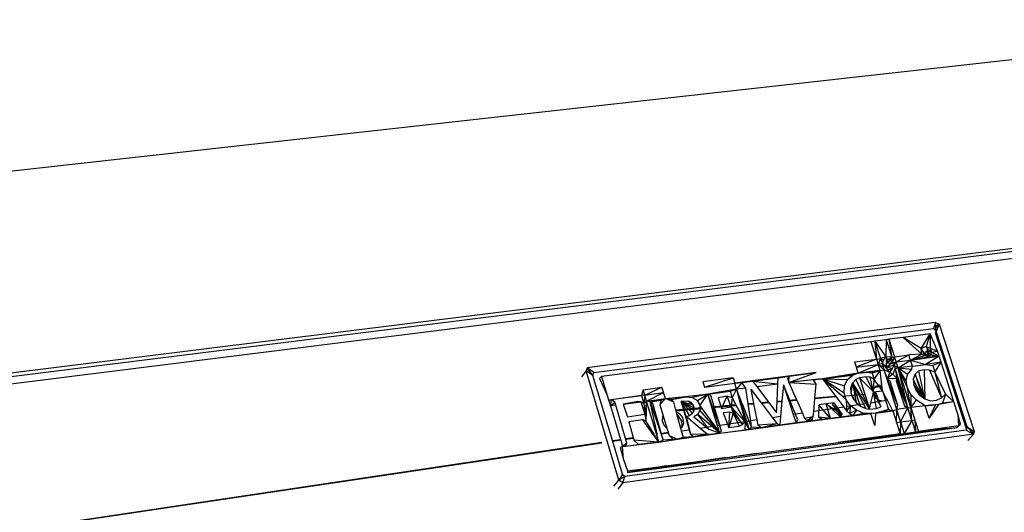
# Model space of a CAD drawing. Extents: x -32.2 to 30.4, y -27.1 to 26.7.
# Drawn here: x -6.9 to 8.4, y -4.1 to 3.6 of the extents above; entities that cross this region are included whole.
import ezdxf

# ---------------------------------------------------------------- set-up
doc = ezdxf.new("R2010")
doc.units = 0
doc.header["$MEASUREMENT"] = 0
doc.layers.get('0').update_dxf_attribs({"linetype": 'CONTINUOUS'})

msp = doc.modelspace()

# ---------------------------------------------------------------- linework, layer by layer
for p, q in [((-18.719, -0.097), (24.774, 4.748)), ((-18.499, -3.368), (27.944, 2.422)), ((10.192, 0.154), (-18.514, -3.431)), ((-18.555, -3.552), (10.189, 0.054)), ((7.314, -1.159), (1.896, -1.863)), ((7.314, -1.159), (7.28, -1.25)), ((7.367, -1.183), (7.288, -1.227)), ((7.367, -1.183), (7.289, -1.274)), ((7.314, -1.159), (7.367, -1.183)), ((7.323, -1.29), (7.314, -1.159)), ((7.367, -1.183), (7.323, -1.29)), ((7.367, -1.183), (7.911, -2.853)), ((1.998, -1.937), (7.28, -1.25)), ((7.231, -1.336), (6.81, -1.39)), ((7.087, -1.562), (7.231, -1.336)), ((7.231, -1.336), (7.164, -1.531)), ((7.231, -1.336), (7.228, -1.555)), ((7.342, -1.603), (7.231, -1.336)), ((7.28, -1.25), (7.323, -1.29)), ((7.323, -1.29), (7.304, -1.313)), ((7.304, -1.313), (7.786, -2.805)), ((7.805, -2.783), (7.323, -1.29)), ((6.307, -1.456), (2.12, -2)), ((6.37, -1.448), (6.307, -1.456)), ((6.307, -1.456), (6.393, -1.728)), ((6.544, -1.425), (6.37, -1.448)), ((6.37, -1.448), (6.538, -1.694)), ((6.37, -1.448), (6.456, -1.719)), ((6.37, -1.448), (6.393, -1.728)), ((6.544, -1.425), (6.538, -1.694)), ((6.588, -1.419), (6.544, -1.425)), ((6.544, -1.425), (6.631, -1.697)), ((6.81, -1.39), (6.588, -1.419)), ((6.588, -1.419), (6.675, -1.691)), ((6.588, -1.419), (6.631, -1.697)), ((7.087, -1.562), (6.81, -1.39)), ((6.81, -1.39), (7.097, -1.65)), ((7.164, -1.531), (7.087, -1.562)), ((7.164, -1.531), (7.125, -1.548)), ((7.187, -1.571), (7.164, -1.531)), ((7.164, -1.531), (7.228, -1.555)), ((6.675, -1.691), (6.897, -1.662)), ((6.701, -1.772), (6.897, -1.662)), ((7.097, -1.65), (6.897, -1.662)), ((6.923, -1.743), (6.897, -1.662)), ((6.923, -1.743), (7.097, -1.65)), ((7.154, -1.669), (6.923, -1.743)), ((7.087, -1.562), (7.125, -1.548)), ((7.097, -1.65), (7.087, -1.562)), ((7.154, -1.669), (7.087, -1.562)), ((7.097, -1.65), (7.154, -1.669)), ((7.179, -1.609), (7.139, -1.622)), ((7.139, -1.622), (7.208, -1.688)), ((7.139, -1.622), (7.154, -1.669)), ((7.154, -1.669), (7.208, -1.688)), ((7.187, -1.571), (7.179, -1.609)), ((7.179, -1.609), (7.237, -1.658)), ((7.179, -1.609), (7.208, -1.688)), ((7.248, -1.617), (7.179, -1.609)), ((7.248, -1.617), (7.187, -1.571)), ((7.208, -1.688), (7.237, -1.658)), ((7.228, -1.555), (7.342, -1.603)), ((7.228, -1.555), (7.248, -1.617)), ((7.237, -1.658), (7.248, -1.617)), ((7.237, -1.658), (7.368, -1.684)), ((7.248, -1.617), (7.342, -1.603)), ((7.248, -1.617), (7.368, -1.684)), ((7.368, -1.684), (7.342, -1.603)), ((6.053, -1.772), (6.393, -1.728)), ((6.053, -1.772), (6.109, -1.947)), ((6.393, -1.728), (6.079, -1.854)), ((6.079, -1.854), (6.419, -1.809)), ((6.109, -1.947), (6.419, -1.809)), ((6.393, -1.728), (6.456, -1.719)), ((6.393, -1.728), (6.419, -1.809)), ((6.456, -1.719), (6.419, -1.809)), ((6.49, -1.8), (6.419, -1.809)), ((6.419, -1.809), (6.497, -1.849)), ((6.419, -1.809), (6.512, -1.894)), ((6.449, -1.903), (6.419, -1.809)), ((6.538, -1.694), (6.456, -1.719)), ((6.502, -1.742), (6.456, -1.719)), ((6.456, -1.719), (6.49, -1.8)), ((6.49, -1.8), (6.502, -1.742)), ((6.49, -1.8), (6.497, -1.849)), ((6.549, -1.845), (6.49, -1.8)), ((6.49, -1.8), (6.565, -1.893)), ((6.502, -1.742), (6.538, -1.694)), ((6.631, -1.697), (6.538, -1.694)), ((6.538, -1.694), (6.565, -1.739)), ((6.538, -1.694), (6.552, -1.792)), ((6.549, -1.845), (6.644, -1.78)), ((6.549, -1.845), (6.552, -1.792)), ((6.549, -1.845), (6.671, -1.824)), ((6.552, -1.792), (6.565, -1.739)), ((6.552, -1.792), (6.608, -1.745)), ((6.552, -1.792), (6.644, -1.78)), ((6.565, -1.739), (6.631, -1.697)), ((6.608, -1.745), (6.565, -1.739)), ((6.608, -1.745), (6.631, -1.697)), ((6.608, -1.745), (6.644, -1.78)), ((6.631, -1.697), (6.675, -1.691)), ((6.644, -1.78), (6.631, -1.697)), ((6.641, -1.873), (6.671, -1.824)), ((6.644, -1.78), (6.675, -1.691)), ((6.644, -1.78), (6.701, -1.772)), ((6.671, -1.824), (6.644, -1.78)), ((6.671, -1.824), (6.701, -1.772)), ((6.671, -1.824), (6.731, -1.865)), ((6.671, -1.824), (6.686, -1.871)), ((6.701, -1.772), (6.675, -1.691)), ((6.701, -1.772), (6.923, -1.743)), ((6.731, -1.865), (6.701, -1.772)), ((6.731, -1.865), (6.923, -1.743)), ((6.953, -1.836), (6.731, -1.865)), ((6.923, -1.743), (7.368, -1.684)), ((6.923, -1.743), (7.208, -1.688)), ((6.923, -1.743), (7.155, -1.809)), ((6.953, -1.836), (6.923, -1.743)), ((6.944, -1.882), (6.953, -1.836)), ((6.953, -1.836), (7.155, -1.809)), ((6.953, -1.836), (7.038, -1.828)), ((7.038, -1.828), (7.155, -1.809)), ((7.368, -1.684), (7.155, -1.809)), ((7.398, -1.777), (7.155, -1.809)), ((7.155, -1.809), (7.27, -1.825)), ((7.368, -1.684), (7.208, -1.688)), ((7.398, -1.777), (7.27, -1.825)), ((7.27, -1.825), (7.303, -1.93)), ((7.303, -1.93), (7.398, -1.777)), ((7.398, -1.777), (7.368, -1.684)), ((7.596, -2.391), (7.398, -1.777)), ((1.879, -1.912), (1.81, -2.004)), ((1.896, -1.863), (1.879, -1.912)), ((2.386, -3.611), (1.879, -1.912)), ((1.986, -1.983), (1.879, -1.912)), ((1.998, -1.937), (1.896, -1.863)), ((1.986, -1.983), (1.896, -1.863)), ((1.986, -1.983), (1.998, -1.937)), ((2.289, -2.995), (1.986, -1.983)), ((5.457, -1.936), (4.19, -2.103)), ((5.457, -1.936), (4.866, -2.017)), ((5.033, -2.09), (5.457, -1.936)), ((5.036, -1.994), (5.457, -1.936)), ((6.109, -1.947), (5.554, -2.033)), ((5.554, -2.033), (6.109, -1.947)), ((5.554, -2.033), (6.028, -1.979)), ((5.945, -2.047), (6.028, -1.979)), ((6.109, -1.947), (6.028, -1.979)), ((6.449, -1.903), (6.109, -1.947)), ((6.109, -1.947), (6.262, -1.932)), ((6.262, -1.932), (6.449, -1.903)), ((6.262, -1.932), (6.327, -1.944)), ((6.449, -1.903), (6.327, -1.944)), ((6.327, -1.944), (6.359, -2.043)), ((6.359, -2.043), (6.449, -1.903)), ((6.449, -1.903), (6.512, -1.894)), ((6.476, -2.134), (6.449, -1.903)), ((6.512, -1.894), (6.497, -1.849)), ((6.708, -2.511), (6.512, -1.894)), ((6.559, -2.031), (6.512, -1.894)), ((6.599, -1.934), (6.512, -1.894)), ((6.565, -1.893), (6.549, -1.845)), ((6.549, -1.845), (6.641, -1.873)), ((6.599, -1.934), (6.559, -2.031)), ((6.646, -1.96), (6.559, -2.031)), ((6.565, -1.893), (6.641, -1.873)), ((6.565, -1.893), (6.599, -1.934)), ((6.599, -1.934), (6.641, -1.873)), ((6.599, -1.934), (6.646, -1.96)), ((6.686, -1.871), (6.646, -1.96)), ((6.646, -1.96), (6.708, -2.022)), ((6.686, -1.871), (6.731, -1.865)), ((6.686, -1.871), (6.708, -2.022)), ((6.883, -2.488), (6.686, -1.871)), ((6.731, -1.865), (6.944, -1.882)), ((6.857, -2.068), (6.731, -1.865)), ((6.731, -1.865), (6.875, -2.177)), ((6.877, -1.966), (6.731, -1.865)), ((6.883, -2.488), (6.731, -1.865)), ((6.928, -2.482), (6.731, -1.865)), ((6.857, -2.068), (6.877, -1.966)), ((6.877, -1.966), (6.944, -1.882)), ((6.994, -1.963), (6.966, -2.038)), ((7.054, -1.911), (6.994, -1.963)), ((6.994, -1.963), (7.108, -2.319)), ((7.145, -2.345), (6.994, -1.963)), ((7.136, -1.892), (7.054, -1.911)), ((7.145, -2.345), (7.054, -1.911)), ((7.136, -1.892), (7.145, -2.345)), ((7.22, -1.901), (7.136, -1.892)), ((7.22, -1.901), (7.404, -2.332)), ((7.303, -1.93), (7.22, -1.901)), ((7.303, -1.93), (7.465, -2.275)), ((7.303, -1.93), (7.404, -2.332)), ((2.12, -2), (2.086, -2.03)), ((2.086, -2.03), (2.203, -2.277)), ((2.12, -2), (2.228, -2.361)), ((4.165, -2.02), (3.696, -2.082)), ((3.696, -2.082), (3.721, -2.164)), ((3.721, -2.164), (4.165, -2.02)), ((3.721, -2.164), (4.19, -2.103)), ((4.165, -2.02), (4.19, -2.103)), ((4.19, -2.103), (4.866, -2.017)), ((4.466, -2.069), (4.19, -2.103)), ((4.19, -2.103), (4.3, -2.091)), ((4.219, -2.197), (4.19, -2.103)), ((4.3, -2.091), (4.219, -2.197)), ((4.3, -2.091), (4.466, -2.069)), ((4.363, -2.178), (4.3, -2.091)), ((4.466, -2.069), (4.866, -2.017)), ((4.466, -2.069), (4.861, -2.112)), ((4.466, -2.069), (4.532, -2.156)), ((4.532, -2.156), (4.861, -2.112)), ((4.848, -2.387), (4.861, -2.112)), ((4.861, -2.112), (4.866, -2.017)), ((4.866, -2.017), (5.036, -1.994)), ((4.947, -2.13), (4.924, -2.38)), ((4.947, -2.13), (5.027, -2.372)), ((5.171, -2.675), (4.947, -2.13)), ((5.036, -1.994), (5.012, -2.029)), ((5.012, -2.029), (5.033, -2.09)), ((5.033, -2.09), (5.036, -1.994)), ((5.49, -2.041), (5.033, -2.09)), ((5.413, -2.052), (5.033, -2.09)), ((5.033, -2.09), (5.454, -2.115)), ((5.033, -2.09), (5.152, -2.361)), ((5.413, -2.052), (5.49, -2.041)), ((5.454, -2.115), (5.413, -2.052)), ((5.435, -2.337), (5.454, -2.115)), ((5.554, -2.033), (5.49, -2.041)), ((5.49, -2.041), (5.554, -2.033)), ((5.554, -2.033), (5.761, -2.31)), ((5.86, -2.303), (5.554, -2.033)), ((5.554, -2.033), (5.945, -2.047)), ((5.554, -2.033), (5.896, -2.143)), ((5.889, -2.256), (5.554, -2.033)), ((5.889, -2.256), (5.896, -2.143)), ((5.896, -2.143), (5.945, -2.047)), ((6.02, -2.1), (5.99, -2.172)), ((6.02, -2.1), (5.994, -2.254)), ((6.071, -2.043), (6.02, -2.1)), ((6.02, -2.1), (6.078, -2.405)), ((6.147, -2.46), (6.02, -2.1)), ((6.02, -2.1), (6.285, -2.505)), ((6.02, -2.1), (6.227, -2.496)), ((6.132, -2.02), (6.071, -2.043)), ((6.071, -2.043), (6.285, -2.505)), ((6.226, -2.004), (6.132, -2.02)), ((6.341, -2.232), (6.132, -2.02)), ((6.132, -2.02), (6.212, -2.272)), ((6.294, -2.01), (6.226, -2.004)), ((6.226, -2.004), (6.348, -2.239)), ((6.348, -2.239), (6.294, -2.01)), ((6.359, -2.043), (6.294, -2.01)), ((6.348, -2.239), (6.359, -2.043)), ((6.486, -2.221), (6.359, -2.043)), ((6.377, -2.152), (6.428, -2.13)), ((6.428, -2.13), (6.476, -2.134)), ((6.481, -2.175), (6.476, -2.134)), ((6.559, -2.031), (6.708, -2.022)), ((6.559, -2.031), (6.606, -2.072)), ((6.708, -2.511), (6.559, -2.031)), ((6.726, -2.449), (6.559, -2.031)), ((6.726, -2.449), (6.606, -2.072)), ((6.708, -2.022), (6.702, -2.068)), ((6.702, -2.068), (6.883, -2.488)), ((6.702, -2.068), (6.831, -2.455)), ((6.883, -2.488), (6.708, -2.022)), ((6.875, -2.177), (6.857, -2.068)), ((7.108, -2.319), (6.966, -2.038)), ((6.966, -2.038), (6.975, -2.124)), ((7.065, -2.288), (6.975, -2.124)), ((6.975, -2.124), (7.006, -2.212)), ((7.108, -2.319), (6.975, -2.124)), ((2.228, -2.361), (2.739, -2.294)), ((2.739, -2.294), (2.273, -2.36)), ((2.765, -2.204), (2.739, -2.294)), ((2.79, -2.287), (2.739, -2.294)), ((2.739, -2.294), (2.776, -2.418)), ((2.765, -2.204), (3.058, -2.165)), ((2.79, -2.287), (2.765, -2.204)), ((2.79, -2.287), (2.776, -2.418)), ((2.79, -2.287), (3.058, -2.165)), ((2.79, -2.287), (3.083, -2.248)), ((2.818, -2.382), (2.79, -2.287)), ((2.818, -2.382), (3.083, -2.248)), ((3.112, -2.343), (3.058, -2.165)), ((3.112, -2.343), (3.771, -2.271)), ((3.771, -2.271), (3.435, -2.315)), ((3.771, -2.271), (3.526, -2.325)), ((3.609, -2.374), (3.771, -2.271)), ((3.645, -2.448), (3.771, -2.271)), ((4.219, -2.197), (3.771, -2.271)), ((3.771, -2.271), (4.117, -2.226)), ((3.833, -2.473), (3.771, -2.271)), ((3.816, -2.295), (3.771, -2.271)), ((3.985, -2.845), (3.771, -2.271)), ((3.985, -2.845), (3.816, -2.295)), ((4.117, -2.226), (4.219, -2.197)), ((4.117, -2.226), (4.148, -2.328)), ((4.219, -2.197), (4.148, -2.328)), ((4.363, -2.178), (4.219, -2.197)), ((4.312, -2.432), (4.219, -2.197)), ((4.219, -2.197), (4.282, -2.435)), ((4.219, -2.197), (4.412, -2.821)), ((4.4, -2.425), (4.363, -2.178)), ((4.439, -2.195), (4.602, -2.408)), ((4.439, -2.195), (4.482, -2.418)), ((4.532, -2.156), (4.715, -2.398)), ((5.86, -2.303), (6.212, -2.272)), ((5.924, -2.359), (5.889, -2.256)), ((5.99, -2.172), (5.994, -2.254)), ((6.078, -2.405), (5.994, -2.254)), ((5.994, -2.254), (6.024, -2.334)), ((6.212, -2.272), (6.258, -2.418)), ((6.308, -2.411), (6.342, -2.266)), ((6.341, -2.232), (6.343, -2.203)), ((6.348, -2.239), (6.341, -2.232)), ((6.342, -2.266), (6.348, -2.239)), ((6.364, -2.315), (6.342, -2.266)), ((6.343, -2.203), (6.37, -2.163)), ((6.348, -2.239), (6.486, -2.221)), ((6.395, -2.497), (6.348, -2.239)), ((6.394, -2.268), (6.348, -2.239)), ((6.348, -2.239), (6.464, -2.472)), ((6.405, -2.157), (6.361, -2.175)), ((6.37, -2.163), (6.377, -2.152)), ((6.37, -2.163), (6.405, -2.157)), ((6.464, -2.472), (6.394, -2.268)), ((6.455, -2.161), (6.405, -2.157)), ((6.481, -2.175), (6.455, -2.161)), ((6.486, -2.221), (6.481, -2.175)), ((6.556, -2.354), (6.486, -2.221)), ((6.486, -2.221), (6.579, -2.513)), ((6.928, -2.482), (6.875, -2.177)), ((6.93, -2.28), (6.875, -2.177)), ((6.93, -2.28), (6.928, -2.482)), ((7.014, -2.366), (6.93, -2.28)), ((7.006, -2.212), (7.065, -2.288)), ((7.065, -2.288), (7.108, -2.319)), ((7.404, -2.332), (7.465, -2.275)), ((7.465, -2.275), (7.421, -2.415)), ((7.465, -2.275), (7.596, -2.391)), ((2.228, -2.361), (2.273, -2.36)), ((2.228, -2.361), (2.257, -2.456)), ((2.257, -2.456), (2.273, -2.36)), ((2.257, -2.456), (2.325, -2.4)), ((2.344, -2.445), (2.257, -2.456)), ((2.325, -2.4), (2.273, -2.36)), ((2.344, -2.445), (2.325, -2.4)), ((2.494, -2.964), (2.344, -2.445)), ((2.683, -2.388), (2.457, -2.43)), ((2.457, -2.43), (2.729, -2.394)), ((2.457, -2.43), (2.522, -2.628)), ((2.729, -2.394), (2.683, -2.388)), ((2.729, -2.394), (2.79, -2.583)), ((2.776, -2.418), (2.729, -2.394)), ((2.818, -2.382), (2.776, -2.418)), ((2.776, -2.418), (2.79, -2.583)), ((2.818, -2.382), (2.79, -2.583)), ((2.818, -2.382), (2.808, -2.686)), ((2.818, -2.382), (3.112, -2.343)), ((3.048, -2.365), (2.818, -2.382)), ((2.973, -2.893), (2.818, -2.382)), ((2.875, -2.393), (2.818, -2.382)), ((2.875, -2.393), (3.048, -2.365)), ((2.983, -2.891), (2.875, -2.393)), ((2.875, -2.393), (3.04, -2.883)), ((2.916, -2.416), (2.875, -2.393)), ((3.076, -2.99), (2.916, -2.416)), ((3.027, -2.438), (3.112, -2.343)), ((3.048, -2.365), (3.027, -2.438)), ((3.027, -2.438), (3.079, -2.609)), ((3.048, -2.365), (3.112, -2.343)), ((3.112, -2.343), (3.435, -2.315)), ((3.242, -2.395), (3.112, -2.343)), ((3.209, -2.356), (3.112, -2.343)), ((3.209, -2.356), (3.435, -2.315)), ((3.242, -2.395), (3.209, -2.356)), ((3.276, -2.52), (3.242, -2.395)), ((3.471, -2.384), (3.359, -2.388)), ((3.359, -2.388), (3.543, -2.441)), ((3.359, -2.388), (3.562, -2.487)), ((3.436, -2.622), (3.359, -2.388)), ((3.359, -2.388), (3.501, -2.901)), ((3.489, -2.603), (3.359, -2.388)), ((3.533, -2.571), (3.359, -2.388)), ((3.558, -2.534), (3.359, -2.388)), ((3.435, -2.315), (3.526, -2.325)), ((3.513, -2.405), (3.471, -2.384)), ((3.471, -2.384), (3.543, -2.441)), ((3.543, -2.441), (3.513, -2.405)), ((3.526, -2.325), (3.609, -2.374)), ((3.562, -2.487), (3.543, -2.441)), ((3.609, -2.374), (3.645, -2.448)), ((3.645, -2.448), (3.673, -2.486)), ((3.645, -2.448), (3.647, -2.524)), ((4.209, -2.441), (3.833, -2.473)), ((3.836, -2.481), (4.213, -2.448)), ((4.072, -2.302), (3.933, -2.329)), ((3.933, -2.329), (3.984, -2.497)), ((3.984, -2.497), (4.072, -2.302)), ((4.137, -2.469), (4.072, -2.302)), ((4.148, -2.328), (4.072, -2.302)), ((4.148, -2.328), (4.137, -2.469)), ((4.148, -2.328), (4.209, -2.441)), ((4.209, -2.441), (4.213, -2.448)), ((4.213, -2.448), (4.352, -2.702)), ((4.312, -2.432), (4.282, -2.435)), ((4.282, -2.435), (4.284, -2.442)), ((4.284, -2.442), (4.315, -2.439)), ((4.284, -2.442), (4.352, -2.702)), ((4.315, -2.439), (4.312, -2.432)), ((4.416, -2.693), (4.315, -2.439)), ((4.482, -2.418), (4.4, -2.425)), ((4.401, -2.431), (4.4, -2.425)), ((4.401, -2.431), (4.483, -2.424)), ((4.438, -2.689), (4.401, -2.431)), ((4.482, -2.418), (4.483, -2.424)), ((4.483, -2.424), (4.532, -2.675)), ((4.715, -2.398), (4.602, -2.408)), ((4.602, -2.408), (4.606, -2.413)), ((4.606, -2.413), (4.719, -2.403)), ((4.606, -2.413), (4.778, -2.639)), ((4.715, -2.398), (4.719, -2.403)), ((4.719, -2.403), (4.84, -2.562)), ((4.84, -2.562), (4.848, -2.392)), ((4.924, -2.38), (4.848, -2.387)), ((4.848, -2.392), (4.924, -2.385)), ((4.848, -2.392), (4.848, -2.387)), ((4.924, -2.385), (4.903, -2.62)), ((4.924, -2.38), (4.924, -2.385)), ((5.152, -2.361), (5.027, -2.372)), ((5.027, -2.372), (5.029, -2.376)), ((5.029, -2.376), (5.154, -2.365)), ((5.029, -2.376), (5.1, -2.591)), ((5.152, -2.361), (5.154, -2.365)), ((5.154, -2.365), (5.244, -2.569)), ((5.418, -2.543), (5.435, -2.34)), ((5.761, -2.31), (5.435, -2.337)), ((5.435, -2.34), (5.763, -2.311)), ((5.435, -2.34), (5.435, -2.337)), ((5.499, -2.437), (5.493, -2.63)), ((5.61, -2.422), (5.499, -2.437)), ((5.681, -2.65), (5.499, -2.437)), ((5.73, -2.406), (5.61, -2.422)), ((5.681, -2.65), (5.61, -2.422)), ((5.61, -2.422), (5.861, -2.588)), ((5.839, -2.629), (5.61, -2.422)), ((5.711, -2.429), (5.73, -2.406)), ((5.842, -2.611), (5.711, -2.429)), ((5.711, -2.429), (5.861, -2.588)), ((5.73, -2.406), (5.861, -2.588)), ((5.761, -2.31), (5.763, -2.311)), ((5.763, -2.311), (5.884, -2.474)), ((5.924, -2.359), (5.86, -2.303)), ((5.924, -2.359), (5.927, -2.467)), ((5.99, -2.452), (5.924, -2.359)), ((6.258, -2.418), (5.927, -2.467)), ((6.024, -2.334), (6.078, -2.405)), ((6.078, -2.405), (6.147, -2.46)), ((6.258, -2.418), (6.285, -2.505)), ((6.285, -2.505), (6.308, -2.411)), ((6.411, -2.394), (6.308, -2.411)), ((6.331, -2.32), (6.332, -2.321)), ((6.419, -2.364), (6.364, -2.315)), ((6.411, -2.394), (6.413, -2.395)), ((6.481, -2.384), (6.413, -2.395)), ((6.481, -2.384), (6.419, -2.364)), ((6.53, -2.378), (6.481, -2.384)), ((6.53, -2.378), (6.481, -2.384)), ((6.554, -2.359), (6.53, -2.378)), ((6.554, -2.359), (6.556, -2.354)), ((6.558, -2.357), (6.554, -2.359)), ((6.558, -2.357), (6.556, -2.354)), ((6.649, -2.531), (6.558, -2.357)), ((6.928, -2.482), (7.014, -2.366)), ((7.15, -2.452), (7.014, -2.366)), ((7.108, -2.319), (7.145, -2.345)), ((7.145, -2.345), (7.235, -2.375)), ((7.15, -2.452), (7.311, -2.441)), ((7.233, -2.445), (7.15, -2.452)), ((7.36, -2.435), (7.212, -2.644)), ((7.212, -2.644), (7.311, -2.441)), ((7.311, -2.441), (7.233, -2.445)), ((7.235, -2.375), (7.325, -2.366)), ((7.36, -2.435), (7.311, -2.441)), ((7.325, -2.366), (7.404, -2.332)), ((7.596, -2.391), (7.36, -2.435)), ((7.421, -2.415), (7.36, -2.435)), ((7.596, -2.391), (7.421, -2.415)), ((7.658, -2.584), (7.596, -2.391)), ((2.257, -2.456), (2.413, -2.977)), ((2.522, -2.628), (2.79, -2.583)), ((2.79, -2.583), (2.808, -2.686)), ((3.673, -2.486), (3.276, -2.52)), ((3.279, -2.53), (3.276, -2.52)), ((3.279, -2.53), (3.679, -2.495)), ((3.285, -2.553), (3.279, -2.53)), ((3.285, -2.553), (3.327, -2.575)), ((3.297, -2.598), (3.285, -2.553)), ((3.305, -2.602), (3.297, -2.598)), ((3.353, -2.805), (3.297, -2.598)), ((3.369, -2.694), (3.305, -2.602)), ((3.327, -2.575), (3.378, -2.637)), ((3.489, -2.603), (3.533, -2.571)), ((3.533, -2.571), (3.558, -2.534)), ((3.614, -2.588), (3.552, -2.627)), ((3.558, -2.534), (3.562, -2.487)), ((3.647, -2.524), (3.614, -2.588)), ((3.788, -2.817), (3.614, -2.588)), ((3.958, -2.88), (3.614, -2.588)), ((3.958, -2.88), (3.647, -2.524)), ((3.673, -2.486), (3.679, -2.495)), ((3.679, -2.495), (3.88, -2.772)), ((3.836, -2.481), (3.833, -2.473)), ((3.923, -2.766), (3.836, -2.481)), ((3.984, -2.497), (4.137, -2.469)), ((4.115, -2.551), (4.009, -2.565)), ((4.009, -2.565), (4.1, -2.792)), ((4.1, -2.792), (4.115, -2.551)), ((4.168, -2.57), (4.1, -2.792)), ((4.168, -2.57), (4.115, -2.551)), ((4.137, -2.469), (4.168, -2.57)), ((4.31, -2.744), (4.137, -2.469)), ((4.353, -2.706), (4.137, -2.469)), ((4.168, -2.57), (4.31, -2.744)), ((4.168, -2.57), (4.258, -2.77)), ((5.244, -2.569), (5.1, -2.591)), ((5.1, -2.591), (5.143, -2.721)), ((5.244, -2.569), (5.277, -2.644)), ((5.412, -2.619), (5.418, -2.543)), ((5.884, -2.474), (5.418, -2.543)), ((5.681, -2.65), (6.308, -2.575)), ((5.839, -2.629), (5.861, -2.588)), ((5.861, -2.588), (5.842, -2.611)), ((5.884, -2.474), (5.929, -2.534)), ((5.927, -2.467), (5.929, -2.534)), ((5.99, -2.452), (5.929, -2.534)), ((5.929, -2.534), (5.972, -2.576)), ((5.99, -2.452), (5.972, -2.576)), ((6.081, -2.524), (5.972, -2.576)), ((5.972, -2.576), (6.024, -2.603)), ((6.081, -2.524), (5.99, -2.452)), ((6.081, -2.524), (6.024, -2.603)), ((6.024, -2.603), (6.185, -2.567)), ((6.024, -2.603), (6.252, -2.573)), ((6.024, -2.603), (6.308, -2.575)), ((6.185, -2.567), (6.081, -2.524)), ((6.147, -2.46), (6.227, -2.496)), ((6.252, -2.573), (6.185, -2.567)), ((6.227, -2.496), (6.285, -2.505)), ((6.308, -2.575), (6.252, -2.573)), ((6.285, -2.505), (6.395, -2.497)), ((6.381, -2.571), (6.308, -2.575)), ((6.366, -2.759), (6.308, -2.575)), ((6.381, -2.571), (6.366, -2.759)), ((6.381, -2.571), (6.649, -2.531)), ((6.492, -2.54), (6.381, -2.571)), ((6.395, -2.497), (6.464, -2.472)), ((6.579, -2.513), (6.492, -2.54)), ((6.492, -2.54), (6.649, -2.531)), ((6.579, -2.513), (6.649, -2.531)), ((6.649, -2.531), (6.708, -2.511)), ((6.649, -2.531), (6.764, -2.892)), ((6.707, -2.713), (6.708, -2.511)), ((6.708, -2.511), (6.726, -2.449)), ((6.883, -2.488), (6.708, -2.511)), ((6.77, -2.704), (6.708, -2.511)), ((6.77, -2.704), (6.883, -2.488)), ((6.831, -2.455), (6.883, -2.488)), ((6.883, -2.488), (6.928, -2.482)), ((6.945, -2.681), (6.883, -2.488)), ((7.15, -2.452), (6.928, -2.482)), ((6.928, -2.482), (7.047, -2.853)), ((6.945, -2.681), (6.928, -2.482)), ((7.212, -2.644), (7.15, -2.452)), ((7.658, -2.584), (7.668, -2.768)), ((7.701, -2.738), (7.658, -2.584)), ((2.759, -2.674), (2.544, -2.702)), ((2.544, -2.702), (2.611, -2.947)), ((2.924, -2.9), (2.759, -2.674)), ((2.808, -2.686), (2.759, -2.674)), ((2.937, -2.898), (2.808, -2.686)), ((3.065, -2.695), (3.071, -2.62)), ((3.096, -2.764), (3.065, -2.695)), ((3.071, -2.62), (3.079, -2.609)), ((3.079, -2.609), (3.137, -2.801)), ((3.396, -2.73), (3.364, -2.803)), ((3.369, -2.694), (3.388, -2.691)), ((3.374, -2.756), (3.369, -2.694)), ((3.378, -2.637), (3.388, -2.691)), ((3.388, -2.691), (3.396, -2.73)), ((3.436, -2.622), (3.489, -2.603)), ((3.655, -2.806), (3.436, -2.622)), ((3.436, -2.622), (3.485, -2.831)), ((3.552, -2.627), (3.788, -2.817)), ((4.351, -2.702), (3.923, -2.766)), ((4.258, -2.77), (4.31, -2.744)), ((4.31, -2.744), (4.353, -2.706)), ((4.353, -2.706), (4.349, -2.827)), ((4.416, -2.693), (4.352, -2.702)), ((4.352, -2.702), (4.353, -2.706)), ((4.412, -2.821), (4.353, -2.706)), ((4.453, -2.786), (4.416, -2.693)), ((4.532, -2.675), (4.438, -2.689)), ((4.453, -2.786), (4.438, -2.689)), ((4.532, -2.675), (4.548, -2.758)), ((4.85, -2.733), (4.548, -2.758)), ((4.85, -2.733), (4.603, -2.795)), ((4.903, -2.62), (4.778, -2.639)), ((4.778, -2.639), (4.85, -2.733)), ((4.891, -2.756), (4.85, -2.733)), ((4.903, -2.62), (4.891, -2.756)), ((4.891, -2.756), (5.681, -2.65)), ((5.366, -2.692), (4.891, -2.756)), ((5.143, -2.721), (4.891, -2.756)), ((5.143, -2.721), (5.681, -2.65)), ((5.143, -2.721), (5.171, -2.675)), ((5.366, -2.692), (5.143, -2.721)), ((5.277, -2.644), (5.412, -2.619)), ((5.277, -2.644), (5.313, -2.685)), ((5.313, -2.685), (5.412, -2.619)), ((5.313, -2.685), (5.398, -2.662)), ((5.313, -2.685), (5.366, -2.692)), ((5.366, -2.692), (5.681, -2.65)), ((5.366, -2.692), (5.398, -2.662)), ((5.544, -2.668), (5.366, -2.692)), ((5.398, -2.662), (5.412, -2.619)), ((5.544, -2.668), (5.493, -2.63)), ((5.681, -2.65), (5.493, -2.63)), ((5.681, -2.65), (5.544, -2.668)), ((6.024, -2.603), (5.681, -2.65)), ((5.839, -2.629), (5.681, -2.65)), ((6.024, -2.603), (5.839, -2.629)), ((6.707, -2.713), (6.77, -2.704)), ((6.77, -2.704), (6.764, -2.892)), ((6.77, -2.704), (6.945, -2.681)), ((6.77, -2.704), (6.827, -2.883)), ((6.945, -2.681), (6.827, -2.883)), ((6.945, -2.681), (6.989, -2.675)), ((6.945, -2.681), (7.002, -2.859)), ((6.989, -2.675), (7.002, -2.859)), ((7.668, -2.768), (7.701, -2.738)), ((7.901, -2.898), (2.451, -3.654)), ((7.79, -2.832), (2.482, -3.556)), ((2.525, -3.491), (7.648, -2.79)), ((2.924, -2.9), (2.937, -2.898)), ((2.924, -2.901), (2.937, -2.899)), ((2.924, -2.901), (2.924, -2.9)), ((2.933, -2.913), (2.924, -2.901)), ((2.937, -2.899), (2.937, -2.898)), ((2.945, -2.912), (2.937, -2.899)), ((2.973, -2.893), (2.983, -2.891)), ((2.977, -2.907), (2.973, -2.893)), ((2.986, -2.906), (2.977, -2.907)), ((3.012, -3.022), (2.977, -2.907)), ((2.986, -2.906), (2.983, -2.891)), ((3.012, -3.022), (2.986, -2.906)), ((3.04, -2.883), (3.157, -2.865)), ((3.04, -2.883), (3.045, -2.897)), ((3.161, -2.879), (3.045, -2.897)), ((3.045, -2.897), (3.076, -2.99)), ((3.137, -2.801), (3.096, -2.764)), ((3.137, -2.801), (3.157, -2.865)), ((3.157, -2.865), (3.161, -2.879)), ((3.161, -2.879), (3.173, -2.918)), ((3.302, -2.971), (3.958, -2.88)), ((3.353, -2.805), (3.374, -2.756)), ((3.354, -2.81), (3.353, -2.805)), ((3.364, -2.803), (3.354, -2.81)), ((3.365, -2.849), (3.354, -2.81)), ((3.485, -2.831), (3.365, -2.849)), ((3.391, -2.947), (3.365, -2.849)), ((3.485, -2.831), (3.501, -2.901)), ((3.761, -2.895), (3.501, -2.901)), ((3.549, -2.936), (3.501, -2.901)), ((3.549, -2.936), (3.958, -2.88)), ((3.761, -2.895), (3.549, -2.936)), ((3.813, -2.899), (3.549, -2.936)), ((3.88, -2.772), (3.655, -2.806)), ((3.761, -2.895), (3.655, -2.806)), ((3.813, -2.899), (3.761, -2.895)), ((3.788, -2.817), (3.958, -2.88)), ((3.958, -2.88), (3.813, -2.899)), ((3.88, -2.772), (3.958, -2.88)), ((3.958, -2.88), (3.923, -2.766)), ((3.958, -2.88), (4.412, -2.821)), ((3.958, -2.88), (4.349, -2.827)), ((3.958, -2.88), (3.985, -2.845)), ((4.1, -2.792), (4.258, -2.77)), ((4.412, -2.821), (4.349, -2.827)), ((4.412, -2.821), (4.891, -2.756)), ((4.891, -2.756), (4.412, -2.821)), ((4.453, -2.786), (4.412, -2.821)), ((4.603, -2.795), (4.412, -2.821)), ((4.603, -2.795), (4.453, -2.786)), ((4.603, -2.795), (4.548, -2.758)), ((4.603, -2.795), (4.891, -2.756)), ((5.799, -3.024), (7.648, -2.79)), ((6.764, -2.892), (5.799, -3.024)), ((6.423, -2.938), (7.648, -2.79)), ((6.764, -2.892), (7.648, -2.79)), ((6.764, -2.892), (6.827, -2.883)), ((6.827, -2.883), (7.648, -2.79)), ((6.827, -2.883), (7.002, -2.859)), ((7.002, -2.859), (7.648, -2.79)), ((7.002, -2.859), (7.047, -2.853)), ((7.668, -2.768), (7.047, -2.853)), ((7.047, -2.853), (7.648, -2.79)), ((7.269, -2.823), (7.648, -2.79)), ((7.648, -2.79), (7.668, -2.768)), ((7.786, -2.805), (7.805, -2.783)), ((7.805, -2.783), (7.79, -2.832)), ((7.79, -2.832), (7.881, -2.886)), ((7.805, -2.783), (7.911, -2.853)), ((7.805, -2.783), (7.901, -2.898)), ((7.901, -2.898), (7.814, -2.995)), ((7.911, -2.853), (7.881, -2.886)), ((7.881, -2.886), (7.901, -2.898)), ((7.911, -2.853), (7.901, -2.898)), ((-24.742, -7.037), (2.122, -3.02)), ((2.126, -3.034), (-24.742, -7.037)), ((2.289, -2.995), (2.413, -2.977)), ((2.293, -3.009), (2.289, -2.995)), ((2.417, -2.99), (2.293, -3.009)), ((2.445, -3.516), (2.293, -3.009)), ((2.413, -2.977), (2.417, -2.99)), ((2.417, -2.99), (2.446, -3.086)), ((2.446, -3.086), (3.012, -3.022)), ((2.515, -3.034), (2.446, -3.086)), ((2.446, -3.086), (2.692, -3.055)), ((2.49, -3.08), (2.515, -3.034)), ((2.494, -2.964), (2.611, -2.947)), ((2.499, -2.978), (2.494, -2.964)), ((2.615, -2.961), (2.499, -2.978)), ((2.515, -3.034), (2.499, -2.978)), ((2.611, -2.947), (2.615, -2.961)), ((2.615, -2.961), (2.622, -2.989)), ((3.012, -3.022), (2.622, -2.989)), ((2.622, -2.989), (2.692, -3.055)), ((3.012, -3.022), (2.692, -3.055)), ((2.945, -2.912), (2.933, -2.913)), ((3.012, -3.022), (2.933, -2.913)), ((3.012, -3.022), (2.945, -2.912)), ((3.012, -3.022), (3.302, -2.971)), ((3.076, -2.99), (3.012, -3.022)), ((3.302, -2.971), (3.076, -2.99)), ((3.234, -2.979), (3.076, -2.99)), ((3.173, -2.918), (3.302, -2.971)), ((3.173, -2.918), (3.234, -2.979)), ((3.302, -2.971), (3.234, -2.979)), ((3.549, -2.936), (3.302, -2.971)), ((3.391, -2.947), (3.302, -2.971)), ((3.549, -2.936), (3.391, -2.947)), ((4.528, -3.197), (5.799, -3.024)), ((2.446, -3.086), (2.407, -3.103)), ((2.407, -3.103), (2.463, -3.289)), ((2.446, -3.086), (2.49, -3.08)), ((2.463, -3.289), (2.446, -3.086)), ((4.528, -3.197), (2.525, -3.491)), ((3.123, -3.389), (4.528, -3.197)), ((2.463, -3.289), (2.523, -3.464)), ((4.057, -3.261), (2.525, -3.491)), ((2.525, -3.491), (3.417, -3.349)), ((2.445, -3.516), (2.386, -3.611)), ((2.482, -3.556), (2.445, -3.516)), ((2.523, -3.464), (3.123, -3.389)), ((2.523, -3.464), (2.525, -3.491)), ((3.123, -3.389), (2.525, -3.491)), ((2.31, -3.707), (2.386, -3.611)), ((2.451, -3.654), (2.373, -3.752)), ((2.482, -3.556), (2.386, -3.611)), ((2.451, -3.654), (2.386, -3.611)), ((2.451, -3.654), (2.482, -3.556))]:
    msp.add_line(p, q)

doc.saveas('drawing.dxf')
